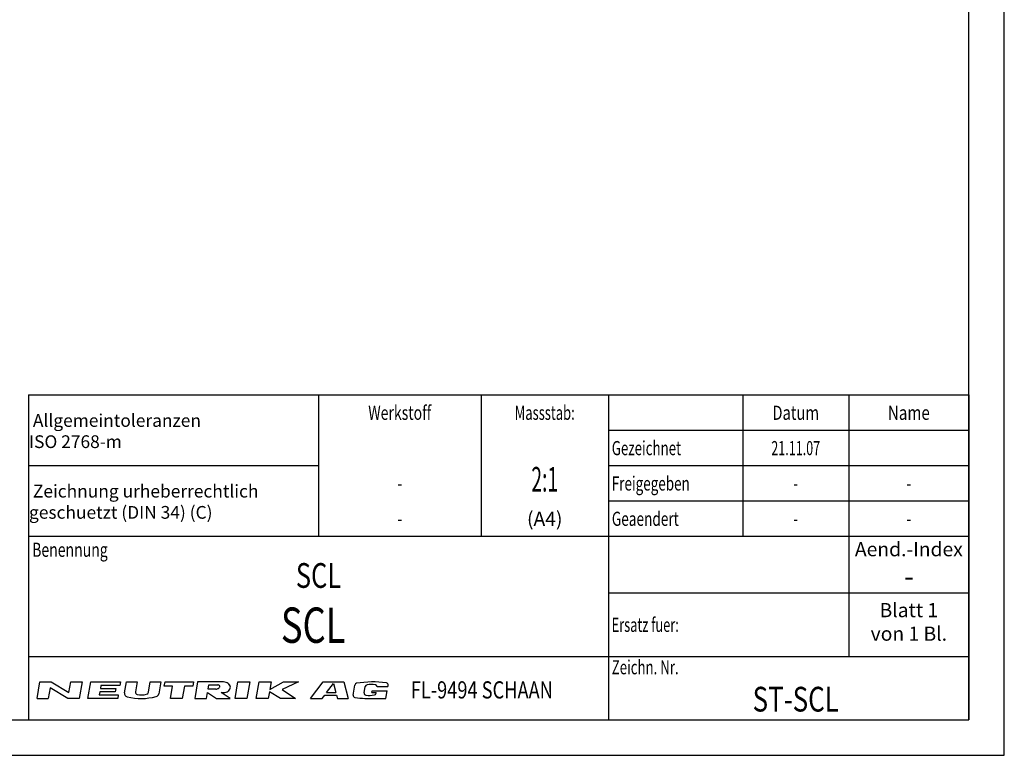
# Model space of a CAD drawing. Units: millimetres. Extents: x 0 to 266, y 0 to 399.
# Drawn here: x 71 to 210, y 0 to 104 of the extents above; entities that cross this region are included whole.
import ezdxf
from ezdxf.enums import TextEntityAlignment as Align

# ---------------------------------------------------------------- set-up
doc = ezdxf.new("R2010")
doc.units = ezdxf.units.MM
doc.header["$LTSCALE"] = 19.36
doc.layers.get('0').update_dxf_attribs({"linetype": 'CONTINUOUS'})
doc.styles.get("Standard").update_dxf_attribs({"font": 'txt', "width": 0.7})
doc.styles.add('TEXTSTYLE_1', font='txt', dxfattribs={"width": 0.8})

# ---------------------------------------------------------------- blocks, each defined once
blk = doc.blocks.new('NEUTRIK_LOGO_BL0', base_point=(98.02, 9.21))
at = {"color": 2, "linetype": 'CONTINUOUS'}
for p, q in [((73.2, 8.03), (73.61, 10.38)), ((73.61, 10.38), (75.2, 10.38)), ((75.2, 10.38), (77.7, 8.87)), ((77.7, 8.87), (77.97, 10.38)), ((77.97, 10.38), (79.56, 10.38)), ((79.56, 10.38), (79.15, 8.03)), ((80.4, 8.03), (80.82, 10.38)), ((80.82, 10.38), (85.01, 10.38)), ((82.24, 9.88), (82.17, 9.46)), ((84.92, 9.88), (82.24, 9.88)), ((85.01, 10.38), (84.92, 9.88)), ((85.58, 8.85), (85.85, 10.38)), ((85.85, 10.38), (87.36, 10.38)), ((87.36, 10.38), (87.11, 8.99)), ((88.94, 8.91), (89.2, 10.38)), ((89.2, 10.38), (90.71, 10.38)), ((90.71, 10.38), (90.41, 8.7)), ((91.19, 9.79), (91.3, 10.38)), ((92.37, 9.79), (91.19, 9.79)), ((91.3, 10.38), (95.32, 10.38)), ((92.06, 8.03), (92.37, 9.79)), ((94.04, 9.79), (93.73, 8.03)), ((95.22, 9.79), (94.04, 9.79)), ((95.32, 10.38), (95.22, 9.79)), ((95.91, 10.38), (95.49, 8.03)), ((99.01, 10.38), (95.91, 10.38)), ((97.41, 9.37), (97.51, 9.96)), ((97.51, 9.96), (98.77, 9.96)), ((101.2, 8.03), (101.61, 10.38)), ((101.61, 10.38), (103.29, 10.38)), ((103.29, 10.38), (102.87, 8.03)), ((104.21, 8.03), (104.63, 10.38)), ((104.63, 10.38), (106.3, 10.38)), ((106.3, 10.38), (106.11, 9.29)), ((106.11, 9.29), (108.05, 10.38)), ((110.16, 10.38), (107.86, 9.29)), ((108.05, 10.38), (110.16, 10.38)), ((111.89, 8.03), (113.65, 10.38)), ((113.65, 10.38), (116.61, 10.38)), ((114.15, 8.87), (115.14, 10.18)), ((115.14, 10.18), (115.47, 8.87)), ((116.61, 10.38), (117.2, 8.03)), ((117.89, 8.53), (118.14, 9.94)), ((122.83, 9.74), (122.85, 9.89)), ((75.05, 9.54), (74.79, 8.03)), ((77.55, 8.03), (75.05, 9.54)), ((82.08, 8.96), (82, 8.54)), ((82, 8.54), (84.69, 8.54)), ((84.26, 8.96), (82.08, 8.96)), ((82.17, 9.46), (84.34, 9.46)), ((84.34, 9.46), (84.26, 8.96)), ((84.69, 8.54), (84.6, 8.03)), ((97.17, 8.03), (97.32, 8.87)), ((97.32, 8.87), (98.6, 8.03)), ((98.47, 9.37), (97.41, 9.37)), ((100.53, 8.03), (99.25, 8.87)), ((106.05, 8.96), (105.89, 8.03)), ((107.65, 8.03), (106.05, 8.96)), ((107.86, 9.29), (109.75, 8.03)), ((113.53, 8.03), (113.88, 8.5)), ((113.88, 8.5), (115.56, 8.5)), ((114.15, 8.87), (115.47, 8.87)), ((115.56, 8.5), (115.68, 8.03)), ((119.46, 8.85), (119.62, 9.74)), ((120.56, 8.88), (120.59, 9.1)), ((120.56, 8.88), (121.16, 8.88)), ((120.59, 9.1), (122.72, 9.1)), ((121.14, 8.77), (121.16, 8.88)), ((121.29, 9.74), (122.83, 9.74)), ((122.53, 8.03), (122.72, 9.1)), ((73.2, 8.03), (74.79, 8.03)), ((79.15, 8.03), (77.55, 8.03)), ((84.6, 8.03), (80.4, 8.03)), ((93.73, 8.03), (92.06, 8.03)), ((95.49, 8.03), (97.17, 8.03)), ((98.6, 8.03), (100.53, 8.03)), ((102.87, 8.03), (101.2, 8.03)), ((105.89, 8.03), (104.21, 8.03)), ((109.75, 8.03), (107.65, 8.03)), ((111.89, 8.03), (113.53, 8.03)), ((115.68, 8.03), (117.2, 8.03)), ((121.01, 8.03), (121.02, 8.06)), ((121.01, 8.03), (122.53, 8.03))]:
    blk.add_line(p, q, dxfattribs=at)
for centre, radius, start, end in [((98.72, 9.44), 0.523, 74.2118, 85.3455), ((98.77, 9.61), 0.342, 49.806, 74.2116), ((98.88, 9.75), 0.171, 340.194, 49.8059), ((99.18, -1.8), 12.18, 88.0677, 90.7734), ((99.55, 9.06), 1.32, 72.668, 88.2637), ((99.63, 9.34), 1.03, 53.0047, 72.668), ((99.77, 9.51), 0.804, 28.8009, 53.0047), ((99.97, 9.63), 0.572, 331.1991, 28.8008), ((118.44, 9.89), 0.303, 99.8028, 169.9998), ((120.66, -2.98), 13.36, 81.6599, 99.8028), ((119.92, 9.68), 0.303, 99.7819, 170), ((120.46, 6.56), 3.47, 80.2083, 99.7818), ((121, 9.68), 0.303, 11.4934, 80.2083), ((122.56, 9.94), 0.303, 350, 81.6599), ((86.07, 8.76), 0.503, 170, 256.2209), ((87.44, 8.93), 0.335, 170, 257.3877), ((87.95, 11.22), 2.68, 257.3877, 286.2627), ((88.61, 8.97), 0.335, 286.2628, 350), ((89.92, 8.79), 0.503, 284.4613, 350), ((98.47, 10.15), 0.778, 270.1988, 285.1919), ((98.47, 10.15), 0.777, 285, 298.8638), ((98.59, 9.93), 0.523, 298.8638, 315.7883), ((98.72, 9.8), 0.342, 315.7884, 340.194), ((97.85, 126.73), 117.86, 270.6818, 270.836), ((99.55, 10.19), 1.32, 270.814, 287.332), ((99.63, 9.91), 1.03, 287.332, 306.9953), ((99.77, 9.74), 0.804, 306.9953, 331.1991), ((118.19, 8.48), 0.303, 170, 261.4614), ((119.76, 8.8), 0.303, 170.0001, 261.5305), ((120.23, 11.94), 3.47, 261.5305, 281.1931), ((120.84, 8.83), 0.303, 281.1931, 350), ((87.95, 16.42), 8.38, 256.2209, 284.4613), ((120.13, 21.39), 13.36, 261.4615, 273.8118)]:
    blk.add_arc(centre, radius, start, end, dxfattribs=at)

msp = doc.modelspace()

# ---------------------------------------------------------------- linework, layer by layer
at = {"color": 7, "linetype": 'CONTINUOUS'}
for p, q in [((210, 0), (210, 297)), ((205, 5), (205, 292)), ((72, 51), (205, 51)), ((72, 51), (72, 5)), ((113, 51), (113, 31)), ((136, 51), (136, 31)), ((154, 51), (154, 5)), ((173, 51), (173, 31)), ((188, 51), (188, 14)), ((205, 51), (205, 5)), ((154, 46), (205, 46)), ((72, 41), (113, 41)), ((154, 41), (205, 41)), ((154, 36), (205, 36)), ((72, 31), (205, 31)), ((154, 23), (205, 23)), ((72, 14), (205, 14)), ((5, 5), (205, 5)), ((72, 5), (205, 5)), ((0, 0), (210, 0))]:
    msp.add_line(p, q, dxfattribs=at)

# ---------------------------------------------------------------- block references
at = {"color": 2, "linetype": 'CONTINUOUS'}
msp.add_blockref('NEUTRIK_LOGO_BL0', (98.02, 9.21), dxfattribs=at)

# ---------------------------------------------------------------- texts
at = {"color": 5, "linetype": 'CONTINUOUS', "oblique": 15}
for s, height, width, p in [('Werkstoff', 2, 0.730159, (124.5, 47.46)), ('Massstab:', 2, 0.674603, (145, 47.46)), ('Datum', 2, 0.766667, (180.5, 47.46)), ('Name', 2, 0.785714, (196.5, 47.46)), ('21.11.07', 2, 0.651786, (180.5, 42.46)), ('2:1', 3.5, 0.571429, (145, 37.3)), ('-', 2, 0.714286, (124.5, 37.46)), ('-', 2, 0.714286, (180.5, 37.46)), ('-', 2, 0.714286, (196.5, 37.46)), ('-', 2, 0.714286, (124.5, 32.46)), ('-', 2, 0.714286, (180.5, 32.46)), ('-', 2, 0.714286, (196.5, 32.46)), ('SCL', 3.5, 0.753968, (113, 23.69)), ('SCL', 5, 0.753968, (112.25, 15.91)), ('ST-SCL', 3.5, 0.769841, (180.5, 6.19))]:
    msp.add_text(s, height=height, dxfattribs=dict(at, width=width)).set_placement(p, align=Align.CENTER)
for s, width, p in [(' Gezeichnet', 0.690476, (154.06, 42.46)), (' Freigegeben', 0.698413, (154.06, 37.46)), (' Geaendert', 0.707143, (154.06, 32.46)), (' Benennung', 0.728571, (72.06, 28.08)), (' Ersatz fuer:', 0.664835, (154.06, 17.46)), (' Zeichn. Nr.', 0.686508, (154.06, 11.46))]:
    msp.add_text(s, height=2, dxfattribs=dict(at, width=width)).set_placement(p)
at = {"color": 4, "linetype": 'CONTINUOUS', "oblique": 15, "width": 0.778912}
msp.add_text('FL-9494 SCHAAN', height=2.43, dxfattribs=at).set_placement((126.05, 8.04))
at = {"color": 5, "linetype": 'CONTINUOUS', "style": 'TEXTSTYLE_1'}
for s, insert, char_height, width, attachment_point in [(' Allgemeintoleranzen\\P ISO 2768-m', (72.06, 48.27), 1.8, 24.6, 1), (' Zeichnung urheberrechtlich\\P geschuetzt (DIN 34) (C)', (72.06, 38.27), 1.8, 33, 1), ('(A4)', (145, 34.46), 2, 5, 2), ('Aend.-Index\\H3.0000000000;\\P-', (196.5, 30.16), 2, 15.5714, 2), ('Blatt 1\\Pvon 1 Bl.', (196.5, 21.54), 2, 12.2857, 2)]:
    msp.add_mtext(s, dxfattribs=dict(at, insert=insert, char_height=char_height, width=width, attachment_point=attachment_point))

doc.saveas('drawing.dxf')
